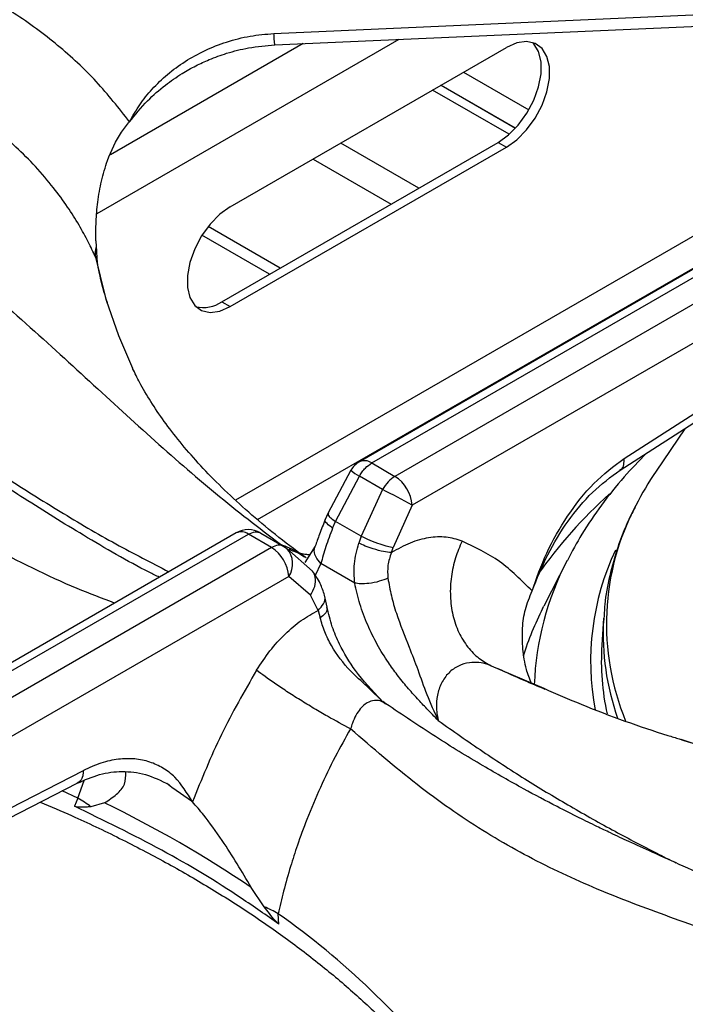
# Model space of a CAD drawing. Units: millimetres. Extents: x 5 to 415, y 5 to 292.
# Drawn here: x 339 to 346, y 237 to 247 of the extents above; entities that cross this region are included whole.
import ezdxf

# ---------------------------------------------------------------- set-up
doc = ezdxf.new("R2010")
doc.units = ezdxf.units.MM

msp = doc.modelspace()

# ---------------------------------------------------------------- linework, layer by layer
at = {"color": 7, "linetype": 'Continuous', "lineweight": 25}
for p, q in [((341.8614, 246.5752), (347.6789, 246.8333)), ((341.414, 244.7997), (344.2424, 246.4325)), ((344.2704, 245.5428), (343.4858, 245.9957)), ((344.3334, 245.6044), (343.5707, 246.0447)), ((341.3292, 243.828), (344.1576, 245.4608)), ((341.414, 243.779), (344.2424, 245.4118)), ((344.1576, 245.4608), (344.2424, 245.4118)), ((347.3884, 244.8737), (342.7375, 242.1888)), ((342.8625, 242.1764), (347.5351, 244.8739)), ((347.7728, 244.7367), (343.1001, 242.0392)), ((341.9251, 244.172), (341.1881, 244.5975)), ((340.04, 244.4523), (340.0424, 244.3927)), ((347.8846, 244.404), (343.2767, 241.7438)), ((340.0523, 244.2313), (340.0524, 244.2314)), ((341.3292, 243.828), (341.414, 243.779)), ((345.4466, 242.2228), (347.9552, 243.8311)), ((345.405, 242.1036), (347.9136, 243.7119)), ((346.0663, 242.5275), (345.7732, 242.0924)), ((342.8625, 242.1764), (343.1001, 242.0392)), ((342.6491, 242.1026), (342.4133, 241.6604)), ((342.4909, 241.5787), (342.7362, 242.0422)), ((342.9738, 241.905), (342.7362, 242.0422)), ((342.9738, 241.905), (342.7562, 241.4256)), ((343.2767, 241.7438), (343.0821, 241.3116)), ((342.4133, 241.6604), (342.3867, 241.5992)), ((342.462, 241.5102), (342.4909, 241.5787)), ((342.7562, 241.4256), (342.4909, 241.5787)), ((341.4751, 241.46), (336.8242, 238.7751)), ((336.9274, 238.7501), (341.6001, 241.4476)), ((341.8377, 241.3104), (341.6001, 241.4476)), ((341.7264, 241.4592), (341.964, 241.322)), ((342.7562, 241.4256), (342.731, 241.3553)), ((341.8377, 241.3104), (337.165, 238.613)), ((341.964, 241.322), (341.9935, 241.3001)), ((342.2555, 241.07), (341.9935, 241.3001)), ((342.284, 241.3235), (342.1796, 241.1579)), ((343.0637, 241.2586), (343.0821, 241.3116)), ((342.6882, 240.9461), (342.3421, 241.146)), ((344.8622, 241.1764), (344.6238, 240.7096)), ((342.0142, 241.0151), (337.4063, 238.355)), ((342.2363, 240.8233), (342.0142, 241.0151)), ((342.3141, 240.6656), (342.2363, 240.8233)), ((342.4056, 240.7007), (342.3793, 240.8209)), ((342.3141, 240.6656), (342.3362, 240.5909)), ((344.6121, 240.6866), (344.6238, 240.7096)), ((345.2359, 240.5854), (345.2183, 240.3115)), ((345.2359, 240.5854), (345.2347, 240.567)), ((343.0072, 239.71), (342.978, 239.733)), ((337.3886, 237.7312), (339.911, 239.0271)), ((337.3261, 237.5999), (339.8485, 238.8959)), ((340.818, 238.8542), (340.765, 238.8919)), ((339.8538, 238.7441), (339.8186, 238.6607)), ((340.1273, 238.6958), (339.9884, 238.6544)), ((341.7621, 237.6305), (341.6296, 237.8285)), ((341.9103, 237.4531), (341.9065, 237.5591))]:
    msp.add_line(p, q, dxfattribs=at)
at = {"color": 8, "linetype": 'Continuous', "lineweight": 25}
for p, q in [((343.141, 246.5152), (340.0486, 244.73)), ((342.1605, 246.4717), (340.1874, 245.3327)), ((343.8023, 246.1784), (344.471, 245.7923)), ((343.5728, 246.0459), (344.3349, 245.606)), ((343.3444, 244.9914), (342.5452, 245.4527)), ((342.2624, 245.2894), (343.0615, 244.8281)), ((346.4957, 244.6957), (341.4697, 241.7943)), ((341.8167, 244.1094), (341.1251, 244.5087)), ((340.0355, 244.2851), (340.048, 244.2279)), ((341.6933, 241.5968), (346.2393, 244.2211)), ((341.9276, 241.3451), (341.9821, 241.3158)), ((342.3421, 241.146), (342.2838, 241.0248)), ((344.0864, 240.0988), (344.6255, 239.8686)), ((339.8538, 238.7441), (339.9201, 238.9237)), ((339.8538, 238.7441), (339.6925, 238.8172)), ((341.0278, 238.7048), (340.818, 238.8542))]:
    msp.add_line(p, q, dxfattribs=at)
at = {"color": 7, "linetype": 'Continuous', "lineweight": 25, "flags": 128}
for points in [[(341.8725, 246.4589), (344.5048, 246.5757), (347.69, 246.717)], [(344.1576, 245.4608), (344.2634, 245.5367), (344.363, 245.6378), (344.4507, 245.7583), (344.5213, 245.8912), (344.5708, 246.0287), (344.5963, 246.1629), (344.5963, 246.2859), (344.5708, 246.3906), (344.5213, 246.471), (344.5096, 246.4829)], [(344.2424, 245.4118), (344.3482, 245.4877), (344.4478, 245.5888), (344.5355, 245.7093), (344.6062, 245.8422), (344.6557, 245.9797), (344.6812, 246.1139), (344.6812, 246.2369), (344.6557, 246.3417), (344.6062, 246.422), (344.5355, 246.4733), (344.4478, 246.4926), (344.3482, 246.4787), (344.2424, 246.4325)], [(341.414, 244.7997), (341.3083, 244.7238), (341.2086, 244.6226), (341.121, 244.5021), (341.0503, 244.3693), (341.0008, 244.2317), (340.9753, 244.0976), (340.9753, 243.9745), (341.0008, 243.8698), (341.0503, 243.7895), (341.121, 243.7382), (341.2086, 243.7189), (341.3083, 243.7328), (341.414, 243.779)], [(340.1444, 243.8441), (340.2693, 243.4808), (340.4124, 243.1482)]]:
    msp.add_lwpolyline(points, dxfattribs=at)
at = {"color": 8, "linetype": 'Continuous', "lineweight": 25, "flags": 128}
msp.add_lwpolyline([(340.0355, 244.2851), (340.1335, 243.8811), (340.1444, 243.8441)], dxfattribs=at)
at = {"color": 7, "linetype": 'Continuous', "lineweight": 25}
for centre, radius, start, end in [((340.2954, 244.3224), 0.2625, 164.4684, 188.16913), ((341.1378, 244.1089), 0.3399, 257.11443, 304.26226), ((342.8625, 241.9723), 0.25, 119.99731, 148.59036), ((348.5165, 240.2386), 3.3109, 145.95173, 153.00392), ((342.8909, 241.7137), 0.387, 4.46659, 57.26575), ((335.9871, 228.413), 15.1937, 61.32936, 62.62298), ((341.6001, 241.2435), 0.25, 60.18235, 119.99731), ((341.6285, 240.9849), 0.387, 4.46659, 57.26575), ((347.7495, 240.1499), 2.5364, 176.34749, 192.38643), ((339.2528, 237.6957), 1.2085, 52.49991, 60.173), ((334.7885, 227.7129), 12.2117, 55.92979, 64.07545), ((341.208, 236.3286), 1.4149, 60.41984, 66.9473)]:
    msp.add_arc(centre, radius, start, end, dxfattribs=at)
at = {"color": 8, "linetype": 'Continuous', "lineweight": 25}
for centre, radius, start, end in [((342.7895, 242.0762), 0.124, 53.90434, 114.78334), ((343.0219, 242.5473), 0.5803, 230.03596, 240.51121), ((348.6101, 238.1798), 4.9518, 131.97552, 144.8556), ((347.865, 240.5263), 2.6001, 152.13647, 202.45135), ((341.5274, 241.3513), 0.1206, 52.97327, 115.71441), ((341.8195, 241.1442), 0.2337, 326.46217, 41.86122), ((347.767, 240.1486), 2.6634, 154.77907, 190.86989), ((347.4914, 239.8032), 2.9662, 152.42261, 178.04281), ((347.5524, 239.2063), 3.2919, 153.27741, 162.48164), ((347.8265, 240.4293), 2.5954, 176.95883, 199.46567), ((337.1601, 230.848), 8.2199, 37.59614, 54.73053)]:
    msp.add_arc(centre, radius, start, end, dxfattribs=at)
at = {"color": 7, "linetype": 'Continuous', "lineweight": 25}
for points, knots in [([(340.383, 245.672), (340.2737, 245.8115), (340.0554, 246.0901), (339.655, 246.4609), (339.2088, 246.7907), (338.717, 247.0707), (338.1901, 247.3024), (337.8159, 247.4089), (337.629, 247.4621)], [0, 0, 0, 0, 0.1670267, 0.3335563, 0.4999832, 0.6667881, 0.8335506, 1, 1, 1, 1]), ([(340.383, 245.672), (340.4164, 245.7308), (340.4826, 245.8473), (340.6139, 246.0101), (340.7688, 246.1598), (340.9506, 246.2934), (341.1536, 246.406), (341.3775, 246.4931), (341.6146, 246.5547), (341.7795, 246.5684), (341.8614, 246.5752)], [0, 0, 0, 0, 0.1204411, 0.238758, 0.3631127, 0.4873247, 0.6144133, 0.7413327, 0.8716475, 1, 1, 1, 1]), ([(340.0355, 244.2851), (340.0114, 244.3371), (339.9599, 244.4478), (339.865, 244.6193), (339.7474, 244.8054), (339.6001, 245.0068), (339.4244, 245.2129), (339.2225, 245.4161), (338.9981, 245.6101), (338.7559, 245.7891), (338.5045, 245.9475), (338.2007, 246.1105), (337.8378, 246.2702), (337.5444, 246.3565), (337.4004, 246.3988)], [0, 0, 0, 0, 0.0525175, 0.1118272, 0.1779311, 0.2508358, 0.334364, 0.4168519, 0.5005179, 0.5899469, 0.6733609, 0.7507546, 0.8776742, 1, 1, 1, 1]), ([(340.383, 245.672), (340.4427, 245.7454), (340.5533, 245.8814), (340.739, 246.0426), (340.9071, 246.1595), (341.058, 246.2446), (341.2103, 246.3151), (341.3891, 246.3796), (341.6136, 246.4369), (341.7816, 246.4512), (341.8725, 246.4589)], [0, 0, 0, 0, 0.1669333, 0.3092192, 0.4281351, 0.522248, 0.6083058, 0.7160797, 0.8464535, 1, 1, 1, 1]), ([(334.0369, 246.0929), (334.1615, 246.103), (334.412, 246.1234), (334.8067, 246.0973), (335.2679, 246.0237), (335.7947, 245.8799), (336.4331, 245.6305), (337.1128, 245.2802), (337.8142, 244.8302), (338.5253, 244.2953), (339.232, 243.6937), (339.9362, 243.0488), (340.6086, 242.4297), (341.2717, 241.8479), (341.7073, 241.514), (341.9276, 241.3451)], [0, 0, 0, 0, 0.0444238, 0.0893239, 0.1347334, 0.1993435, 0.2641284, 0.3477343, 0.4307017, 0.5121027, 0.611094, 0.7066274, 0.8023379, 0.900005, 1, 1, 1, 1]), ([(340.04, 244.4523), (340.0395, 244.5169), (340.0383, 244.6462), (340.0564, 244.8535), (340.0931, 245.0646), (340.1646, 245.3113), (340.2635, 245.5228), (340.3551, 245.6371), (340.383, 245.672)], [0, 0, 0, 0, 0.1536756, 0.3077167, 0.4734444, 0.6389951, 0.889903, 1, 1, 1, 1]), ([(340.6882, 241.0057), (340.6537, 241.0228), (340.3953, 241.151), (339.9338, 241.4198), (339.3276, 241.7936), (338.7868, 242.1524), (338.3089, 242.4817), (337.8721, 242.7885), (337.465, 243.0752), (337.0832, 243.343), (336.7372, 243.5832), (336.3734, 243.8313), (335.9873, 244.0872), (335.5399, 244.3654), (335.1521, 244.5877), (334.8373, 244.7533), (334.6102, 244.8651), (334.3861, 244.9675), (334.1263, 245.076), (333.8526, 245.1762), (333.5587, 245.2647), (333.2609, 245.3355), (333.0615, 245.3581), (332.9546, 245.3702)], [0, 0, 0, 0, 0.0134146, 0.1005816, 0.1791041, 0.249227, 0.3111928, 0.3651319, 0.4188973, 0.4673452, 0.5122719, 0.5536644, 0.6102872, 0.6678223, 0.7292302, 0.759622, 0.7881113, 0.8152627, 0.8438867, 0.8838691, 0.9169879, 0.9555379, 1, 1, 1, 1]), ([(340.0424, 244.3927), (340.0433, 244.3754), (340.0451, 244.3407), (340.0485, 244.2882), (340.0506, 244.2501), (340.0524, 244.2322), (340.0525, 244.2314)], [0, 0, 0, 0, 0.317175, 0.6343287, 0.9827217, 1, 1, 1, 1]), ([(340.1564, 243.817), (340.1253, 243.9211), (340.0842, 244.0583), (340.0612, 244.1963), (340.0556, 244.2295)], [0, 0, 0, 0, 0.7590655, 1, 1, 1, 1]), ([(342.1916, 241.204), (342.1611, 241.2261), (342.0252, 241.3246), (341.8025, 241.5001), (341.5347, 241.729), (341.295, 241.9554), (341.0819, 242.1778), (340.8952, 242.3948), (340.7338, 242.6053), (340.5974, 242.8079), (340.49, 242.9895), (340.4385, 243.0967), (340.4155, 243.1446)], [0, 0, 0, 0, 0.0312328, 0.1393407, 0.2473525, 0.3554294, 0.463791, 0.5727461, 0.6827047, 0.7942134, 0.9080059, 1, 1, 1, 1]), ([(345.6751, 242.2767), (345.5974, 242.1963), (345.4313, 242.0245), (345.212, 241.747), (345.0161, 241.4621), (344.9132, 241.2688), (344.8652, 241.1786)], [0, 0, 0, 0, 0.2353078, 0.5027019, 0.7682239, 1, 1, 1, 1]), ([(342.7362, 242.0422), (342.7457, 242.0574), (342.7641, 242.0871), (342.8062, 242.1368), (342.8404, 242.1608), (342.8625, 242.1764)], [0, 0, 0, 0, 0.2709076, 0.5281966, 1, 1, 1, 1]), ([(344.5046, 240.8657), (344.5504, 240.9961), (344.6439, 241.2618), (344.862, 241.6408), (345.1323, 241.9863), (345.3412, 242.1435), (345.4466, 242.2228)], [0, 0, 0, 0, 0.2395333, 0.4883798, 0.7419461, 1, 1, 1, 1]), ([(344.5046, 240.8657), (344.5546, 240.9911), (344.6555, 241.2437), (344.8676, 241.5872), (345.1172, 241.8911), (345.3087, 242.0325), (345.405, 242.1036)], [0, 0, 0, 0, 0.2458449, 0.4955255, 0.7462931, 1, 1, 1, 1]), ([(343.1001, 242.0392), (343.0765, 242.0228), (343.029, 241.9897), (342.9923, 241.9333), (342.9738, 241.905)], [0, 0, 0, 0, 0.497594, 1, 1, 1, 1]), ([(345.5589, 241.7216), (345.5371, 241.6806), (345.4657, 241.5462), (345.3769, 241.3118), (345.2944, 241.0209), (345.2481, 240.7715), (345.2411, 240.6193), (345.2386, 240.5654)], [0, 0, 0, 0, 0.1110078, 0.3634354, 0.6141694, 0.8633413, 1, 1, 1, 1]), ([(342.3867, 241.5992), (342.3664, 241.547), (342.3269, 241.4457), (342.298, 241.3635), (342.284, 241.3235)], [0, 0, 0, 0, 0.514324, 1, 1, 1, 1]), ([(341.6001, 241.4476), (341.6237, 241.4584), (341.6712, 241.48), (341.7079, 241.4662), (341.7264, 241.4592)], [0, 0, 0, 0, 0.4975878, 1, 1, 1, 1]), ([(342.462, 241.5102), (342.4378, 241.4453), (342.3888, 241.3144), (342.3577, 241.2025), (342.3421, 241.146)], [0, 0, 0, 0, 0.4950983, 1, 1, 1, 1]), ([(342.6882, 240.9461), (342.6836, 241.0119), (342.6739, 241.1472), (342.7117, 241.2847), (342.731, 241.3553)], [0, 0, 0, 0, 0.4866717, 1, 1, 1, 1]), ([(343.0637, 241.2586), (343.0383, 241.2612), (342.9854, 241.2667), (342.8857, 241.2932), (342.7962, 241.3246), (342.7522, 241.3453), (342.731, 241.3553)], [0, 0, 0, 0, 0.270572, 0.5623509, 0.7894283, 1, 1, 1, 1]), ([(342.7562, 241.4256), (342.7839, 241.4124), (342.8416, 241.385), (342.9406, 241.3485), (343.0251, 241.3229), (343.0636, 241.3153), (343.0821, 241.3116)], [0, 0, 0, 0, 0.2706123, 0.5623342, 0.7893755, 1, 1, 1, 1]), ([(343.787, 241.3769), (343.7338, 241.3933), (343.6275, 241.4262), (343.4465, 241.4162), (343.2567, 241.366), (343.1281, 241.2944), (343.0637, 241.2586)], [0, 0, 0, 0, 0.2498267, 0.500102, 0.7494335, 1, 1, 1, 1]), ([(343.787, 241.3769), (343.7628, 241.3197), (343.713, 241.2018), (343.6725, 241.0097), (343.6621, 240.8104), (343.6882, 240.6154), (343.7494, 240.4377), (343.8413, 240.2889), (343.9541, 240.1722), (344.0432, 240.1228), (344.0864, 240.0988)], [0, 0, 0, 0, 0.1161849, 0.2396087, 0.3683809, 0.4999994, 0.6316195, 0.7603895, 0.8838142, 1, 1, 1, 1]), ([(344.5046, 240.8657), (344.3978, 240.9733), (344.1845, 241.1879), (343.9193, 241.314), (343.787, 241.3769)], [0, 0, 0, 0, 0.500931, 1, 1, 1, 1]), ([(341.964, 241.322), (341.9545, 241.3264), (341.9361, 241.3348), (341.894, 241.3359), (341.8598, 241.3205), (341.8377, 241.3104)], [0, 0, 0, 0, 0.2709161, 0.5282021, 1, 1, 1, 1]), ([(342.2273, 241.2351), (342.2152, 241.236), (342.1964, 241.2374), (342.1676, 241.2414), (342.1518, 241.2441), (342.1436, 241.2456), (342.1408, 241.2462), (342.14, 241.2463), (342.1399, 241.2464), (342.1398, 241.2464), (342.1398, 241.2464), (342.1398, 241.2464)], [0, 0, 0, 0, 0.4927033, 0.7654428, 0.9071608, 0.9794042, 0.9976109, 0.9987168, 0.9992679, 0.9999123, 1, 1, 1, 1]), ([(343.0637, 241.2586), (343.0493, 241.2153), (343.0205, 241.1287), (343.0257, 241.0408), (343.0283, 240.9968)], [0, 0, 0, 0, 0.49973278, 1, 1, 1, 1]), ([(342.3793, 240.8209), (342.3661, 240.8626), (342.336, 240.9582), (342.2846, 241.0297), (342.2555, 241.07)], [0, 0, 0, 0, 0.4355806, 1, 1, 1, 1]), ([(343.0283, 240.9968), (343.0002, 240.9852), (342.9418, 240.961), (342.8393, 240.9418), (342.7503, 240.937), (342.7084, 240.9431), (342.6882, 240.9461)], [0, 0, 0, 0, 0.2708269, 0.5622819, 0.7891689, 1, 1, 1, 1]), ([(343.5438, 239.5389), (343.505, 239.5788), (343.4334, 239.6522), (343.3269, 239.7645), (343.2247, 239.8793), (343.1248, 240.0028), (343.0204, 240.1476), (342.9161, 240.3175), (342.8167, 240.5191), (342.7359, 240.732), (342.7041, 240.875), (342.6882, 240.9461)], [0, 0, 0, 0, 0.1037067, 0.1909687, 0.2865564, 0.3848334, 0.4764176, 0.6025955, 0.7319482, 0.8665757, 1, 1, 1, 1]), ([(343.0283, 240.9968), (343.0388, 240.9367), (343.0596, 240.8178), (343.1307, 240.5782), (343.2322, 240.325), (343.3384, 240.055), (343.4222, 239.8004), (343.5025, 239.6278), (343.5438, 239.5389)], [0, 0, 0, 0, 0.1210256, 0.2391623, 0.475333, 0.6377809, 0.8135581, 1, 1, 1, 1]), ([(344.4972, 239.917), (344.4789, 239.9651), (344.4356, 240.079), (344.4063, 240.2717), (344.4008, 240.4785), (344.4294, 240.6817), (344.4792, 240.8037), (344.5046, 240.8657)], [0, 0, 0, 0, 0.1581203, 0.3744423, 0.5956291, 0.7942159, 1, 1, 1, 1]), ([(341.684, 240.0538), (341.7283, 240.1212), (341.817, 240.2563), (341.9737, 240.4277), (342.141, 240.5715), (342.2564, 240.6342), (342.3142, 240.6657)], [0, 0, 0, 0, 0.24979, 0.5002381, 0.7493868, 1, 1, 1, 1]), ([(342.9589, 239.7499), (342.8671, 239.8466), (342.7028, 240.0196), (342.5458, 240.2845), (342.4501, 240.5088), (342.4211, 240.634), (342.4056, 240.7007)], [0, 0, 0, 0, 0.3524577, 0.6305319, 0.8029818, 1, 1, 1, 1]), ([(342.9752, 239.7302), (342.9219, 239.7837), (342.8149, 239.8909), (342.6174, 240.0636), (342.4707, 240.258), (342.3765, 240.4484), (342.3497, 240.5431), (342.3362, 240.5909)], [0, 0, 0, 0, 0.20334675, 0.40773904, 0.70032314, 0.84863498, 1, 1, 1, 1]), ([(344.0864, 240.0988), (344.0744, 240.1035), (344.0043, 240.1313), (343.8872, 240.1437), (343.7483, 240.1031), (343.6467, 240.031), (343.5712, 239.9249), (343.5294, 239.7985), (343.5231, 239.71), (343.525, 239.6657), (343.5252, 239.6624), (343.5258, 239.6506), (343.5291, 239.6081), (343.5373, 239.5694), (343.5438, 239.5389)], [0, 0, 0, 0, 0.0426359, 0.249603, 0.3746946, 0.4995143, 0.6241639, 0.7488894, 0.8739708, 0.8742948, 0.8767546, 0.883456, 0.9083299, 1, 1, 1, 1]), ([(341.684, 240.0538), (341.5586, 239.8363), (341.3074, 239.4008), (341.1211, 238.937), (341.0278, 238.7048)], [0, 0, 0, 0, 0.4993396, 1, 1, 1, 1]), ([(342.6463, 239.4533), (342.5699, 239.4939), (342.4524, 239.5563), (342.2707, 239.6629), (342.1283, 239.7499), (341.9913, 239.8373), (341.8284, 239.9458), (341.7409, 240.0112), (341.684, 240.0538)], [0, 0, 0, 0, 0.2391825, 0.3681837, 0.4999986, 0.6318141, 0.7608163, 1, 1, 1, 1]), ([(344.6386, 239.8576), (344.566, 239.8876), (344.4009, 239.9557), (344.245, 240.0279), (344.1577, 240.0684)], [0, 0, 0, 0, 0.4394247, 1, 1, 1, 1]), ([(344.6255, 239.8686), (344.753, 239.8131), (345.1805, 239.6272), (345.6473, 239.4619), (345.9723, 239.3617), (346.0116, 239.3496)], [0, 0, 0, 0, 0.2720588, 0.9120504, 1, 1, 1, 1]), ([(350.0265, 235.8485), (349.9358, 235.9214), (349.746, 236.0741), (349.4595, 236.2805), (349.1871, 236.465), (348.9491, 236.6164), (348.7402, 236.743), (348.542, 236.8582), (348.3422, 236.9697), (348.047, 237.1281), (347.6409, 237.3325), (347.1907, 237.5429), (346.7822, 237.726), (346.4209, 237.8849), (346.0701, 238.0391), (345.7598, 238.1775), (345.5438, 238.2762), (345.4011, 238.3426), (345.2924, 238.3939), (345.1536, 238.4603), (344.9719, 238.5493), (344.7219, 238.6757), (344.3943, 238.8492), (343.979, 239.0852), (343.5096, 239.3716), (343.1772, 239.5963), (343.0083, 239.7106)], [0, 0, 0, 0, 0.0375496, 0.0786192, 0.1177222, 0.1495438, 0.1766519, 0.203881, 0.2313875, 0.2591945, 0.3260533, 0.3993576, 0.4485846, 0.5013931, 0.5564918, 0.6030463, 0.6385136, 0.6520793, 0.6662127, 0.6865146, 0.7130976, 0.7460054, 0.7961299, 0.8563934, 0.927026, 1, 1, 1, 1]), ([(342.6463, 239.4533), (342.5928, 239.3582), (342.4827, 239.1626), (342.333, 238.8517), (342.205, 238.5486), (342.1058, 238.2775), (342.0269, 238.0321), (341.9607, 237.7975), (341.924, 237.636), (341.9065, 237.5591)], [0, 0, 0, 0, 0.1590329, 0.3274373, 0.5006249, 0.6375921, 0.7496886, 0.8807683, 1, 1, 1, 1]), ([(351.6642, 238.3469), (351.5168, 238.3546), (351.1571, 238.3734), (350.5897, 238.4221), (349.9634, 238.49), (349.3455, 238.5742), (348.7375, 238.6735), (348.141, 238.7877), (347.5575, 238.916), (346.9894, 239.0584), (346.4791, 239.2002), (346.1662, 239.3), (346.031, 239.3431)], [0, 0, 0, 0, 0.0738194, 0.1802634, 0.2865891, 0.3927627, 0.4987493, 0.6045159, 0.7100288, 0.8152561, 0.9201666, 1, 1, 1, 1]), ([(341.0278, 238.7048), (340.9725, 238.7961), (340.8883, 238.9352), (340.7287, 239.0549), (340.5914, 239.1191), (340.4377, 239.1504), (340.2698, 239.1472), (340.0927, 239.1104), (339.9713, 239.0548), (339.911, 239.0271)], [0, 0, 0, 0, 0.2396253, 0.364631, 0.48746568, 0.61438103, 0.7425447, 0.87192078, 1, 1, 1, 1]), ([(339.8485, 238.8959), (339.9247, 238.9296), (340.0781, 238.9974), (340.3086, 239.0243), (340.5481, 238.9992), (340.7084, 238.9221), (340.7896, 238.883)], [0, 0, 0, 0, 0.2438781, 0.4909132, 0.7417768, 1, 1, 1, 1]), ([(340.1273, 238.6958), (340.1707, 238.7242), (340.2588, 238.7818), (340.3469, 238.8881), (340.345, 238.969), (340.344, 239.011)], [0, 0, 0, 0, 0.3185723, 0.6465693, 1, 1, 1, 1]), ([(339.4701, 238.7015), (339.5776, 238.6562), (339.8565, 238.5388), (340.2848, 238.3335), (340.7559, 238.0881), (341.2041, 237.8296), (341.6293, 237.5593), (342.0305, 237.2779), (342.4065, 236.986), (342.7569, 236.6846), (343.0794, 236.374), (343.3388, 236.0993), (343.4788, 235.9258), (343.5311, 235.861)], [0, 0, 0, 0, 0.0614275, 0.1592886, 0.2571187, 0.3549213, 0.4527022, 0.5504705, 0.6482366, 0.7460149, 0.8438273, 0.9417023, 1, 1, 1, 1]), ([(341.9103, 237.4531), (341.7836, 237.5425), (341.4085, 237.8071), (340.7256, 238.2212), (340.1218, 238.5138), (339.8186, 238.6607)], [0, 0, 0, 0, 0.20250421, 0.59959694, 1, 1, 1, 1]), ([(339.9884, 238.6544), (339.9756, 238.6538), (339.9499, 238.6525), (339.9095, 238.6512), (339.8694, 238.6512), (339.8385, 238.6525), (339.8215, 238.6595), (339.8186, 238.6607)], [0, 0, 0, 0, 0.236915, 0.4738337, 0.7341631, 0.9557966, 1, 1, 1, 1]), ([(341.6296, 237.8285), (341.5816, 237.9099), (341.4842, 238.0751), (341.3214, 238.3304), (341.1594, 238.5562), (341.0659, 238.6618), (341.0278, 238.7048)], [0, 0, 0, 0, 0.2395895, 0.4862628, 0.7912384, 1, 1, 1, 1]), ([(341.9103, 237.4531), (341.8977, 237.4656), (341.8658, 237.4971), (341.8174, 237.5608), (341.7805, 237.6073), (341.7621, 237.6305)], [0, 0, 0, 0, 0.2455169, 0.6223492, 1, 1, 1, 1])]:
    msp.add_open_spline(points, degree=3, knots=knots, dxfattribs=at)
at = {"color": 8, "linetype": 'Continuous', "lineweight": 25}
for points, knots in [([(341.8725, 246.4596), (341.8717, 246.4615), (341.8699, 246.4657), (341.866, 246.5065), (341.8629, 246.553), (341.8614, 246.5752)], [0, 0, 0, 0, 0.2989867, 0.6640966, 1, 1, 1, 1]), ([(340.2313, 240.742), (340.103, 240.7903), (339.6693, 240.9539), (338.9403, 241.32), (338.0687, 241.8371), (337.2305, 242.4248), (336.533, 242.971), (335.9499, 243.4462), (335.4761, 243.8353), (335.0101, 244.2094), (334.6015, 244.5197), (334.248, 244.7665), (333.9471, 244.9573), (333.5992, 245.1486), (333.2111, 245.3185), (332.9436, 245.363), (332.8109, 245.3851)], [0, 0, 0, 0, 0.0434977, 0.1470457, 0.2504161, 0.3516623, 0.4563548, 0.5209527, 0.5865184, 0.6527301, 0.7193463, 0.7653738, 0.8113777, 0.8573863, 0.9292602, 1, 1, 1, 1]), ([(336.0015, 244.0749), (336.0119, 244.0692), (336.1817, 243.9768), (336.4937, 243.7831), (336.9635, 243.4829), (337.462, 243.1484), (338.0002, 242.7793), (338.5604, 242.3962), (339.1157, 242.0269), (339.6793, 241.6722), (340.2338, 241.3464), (340.6056, 241.1556), (340.7868, 241.0627)], [0, 0, 0, 0, 0.0064783, 0.1058998, 0.1950915, 0.3010459, 0.4193156, 0.5340456, 0.6537911, 0.7681837, 0.8870368, 1, 1, 1, 1]), ([(345.4031, 242.1057), (345.4076, 242.1076), (345.4277, 242.1163), (345.4464, 242.1558), (345.4466, 242.2011), (345.4466, 242.2228)], [0, 0, 0, 0, 0.1311555, 0.5837056, 1, 1, 1, 1]), ([(342.4187, 241.658), (342.4162, 241.6539), (342.4106, 241.6446), (342.439, 241.6149), (342.4741, 241.5905), (342.4909, 241.5787)], [0, 0, 0, 0, 0.2921904, 0.6593844, 1, 1, 1, 1]), ([(342.462, 241.5102), (342.4411, 241.5255), (342.3977, 241.5575), (342.3783, 241.5883), (342.3877, 241.5969), (342.3891, 241.5981)], [0, 0, 0, 0, 0.4430111, 0.9207531, 1, 1, 1, 1]), ([(341.9276, 241.3451), (341.9574, 241.3331), (342.0212, 241.3072), (342.1032, 241.2636), (342.1535, 241.229), (342.1737, 241.2151)], [0, 0, 0, 0, 0.3419694, 0.7345282, 1, 1, 1, 1]), ([(342.0149, 241.2982), (342.031, 241.2885), (342.0687, 241.2659), (342.1119, 241.2572), (342.1367, 241.2522)], [0, 0, 0, 0, 0.4263876, 1, 1, 1, 1]), ([(342.3421, 241.146), (342.3225, 241.1692), (342.2818, 241.2175), (342.2685, 241.2837), (342.2839, 241.3151), (342.288, 241.3235)], [0, 0, 0, 0, 0.4050131, 0.8408669, 1, 1, 1, 1]), ([(342.2363, 240.8233), (342.2536, 240.8526), (342.2895, 240.9134), (342.2892, 241.0011), (342.273, 241.0546), (342.2557, 241.0695), (342.2553, 241.0698)], [0, 0, 0, 0, 0.34071521, 0.70801886, 0.99388312, 1, 1, 1, 1]), ([(342.3141, 240.6656), (342.3344, 240.6875), (342.3766, 240.7329), (342.3915, 240.7913), (342.3787, 240.817), (342.3771, 240.8202)], [0, 0, 0, 0, 0.4481951, 0.9321528, 1, 1, 1, 1]), ([(342.3998, 240.6983), (342.4026, 240.6912), (342.4107, 240.6702), (342.3871, 240.6308), (342.3528, 240.6039), (342.3362, 240.5909)], [0, 0, 0, 0, 0.2099673, 0.6199438, 1, 1, 1, 1]), ([(343.0054, 239.7062), (342.9933, 239.7154), (342.9579, 239.7422), (342.8905, 239.7491), (342.8129, 239.7245), (342.7308, 239.6509), (342.6762, 239.5513), (342.6523, 239.4733), (342.6462, 239.4533)], [0, 0, 0, 0, 0.0901354, 0.264819, 0.4405194, 0.6209678, 0.9025433, 1, 1, 1, 1]), ([(343.5438, 239.5389), (343.6957, 239.4316), (343.9993, 239.2171), (344.4509, 238.9253), (344.9022, 238.6533), (345.3436, 238.4068), (345.7034, 238.2178), (345.911, 238.1139), (345.976, 238.0814)], [0, 0, 0, 0, 0.1889109, 0.3776699, 0.5579188, 0.7448868, 0.9201749, 1, 1, 1, 1]), ([(349.8808, 235.7088), (349.7444, 235.8024), (349.4117, 236.0305), (348.8739, 236.3383), (348.2232, 236.6606), (347.5328, 236.9496), (346.8229, 237.2092), (346.1076, 237.4558), (345.3935, 237.7133), (344.6792, 238.0217), (343.9929, 238.401), (343.3168, 238.8708), (342.8722, 239.257), (342.6462, 239.4532)], [0, 0, 0, 0, 0.0494937, 0.1207108, 0.1919618, 0.283534, 0.3743022, 0.4634234, 0.5702732, 0.6763754, 0.7820588, 0.8892171, 1, 1, 1, 1]), ([(346.0116, 239.3496), (346.2547, 239.2731), (346.7802, 239.1075), (347.557, 238.8887), (348.2418, 238.6718), (348.8138, 238.4524), (349.2775, 238.2396), (349.733, 237.9861), (350.1331, 237.7148), (350.4806, 237.44), (350.7743, 237.1698), (350.9748, 236.9785), (351.072, 236.862), (351.0772, 236.8557)], [0, 0, 0, 0, 0.1252841, 0.2707967, 0.4215816, 0.514488, 0.608068, 0.7026306, 0.7984397, 0.8644029, 0.9303254, 0.9962464, 1, 1, 1, 1]), ([(339.911, 239.0271), (339.9095, 239.0075), (339.9065, 238.9668), (339.8844, 238.9202), (339.8594, 238.9046), (339.8477, 238.8973)], [0, 0, 0, 0, 0.3292346, 0.6855076, 1, 1, 1, 1])]:
    msp.add_open_spline(points, degree=3, knots=knots, dxfattribs=at)

doc.saveas('drawing.dxf')
